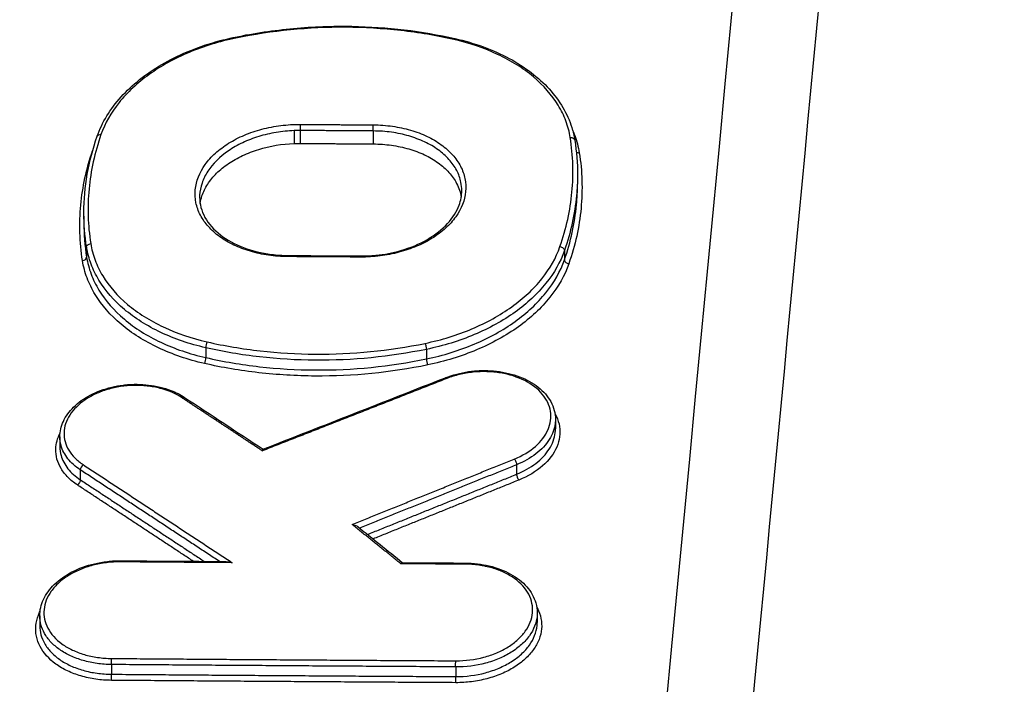
# Model space of a CAD drawing. Units: millimetres. Extents: x -5883 to 5865, y -7514 to 7530.
# Drawn here: x 4019 to 4042, y -5624 to -5609 of the extents above; entities that cross this region are included whole.
import ezdxf

# ---------------------------------------------------------------- set-up
doc = ezdxf.new("R2010")
doc.units = ezdxf.units.MM
doc.layers.add('2d', color=230, linetype='Continuous')

msp = doc.modelspace()

# ---------------------------------------------------------------- linework, layer by layer
at = {"layer": '2d'}
for p, q in [((4025.422, -5611.665), (4025.422, -5611.963)), ((4025.56, -5611.662), (4025.56, -5611.961)), ((4027.246, -5611.673), (4027.246, -5611.972)), ((4031.967, -5612.775), (4031.967, -5612.901)), ((4020.563, -5613.644), (4020.563, -5613.795)), ((4020.626, -5614.357), (4020.626, -5614.587)), ((4031.665, -5614.436), (4031.665, -5614.652)), ((4023.38, -5616.683), (4023.38, -5616.909)), ((4028.476, -5616.719), (4028.476, -5616.94)), ((4031.458, -5618.341), (4031.458, -5618.557)), ((4020.009, -5618.739), (4020.009, -5618.97)), ((4020.48, -5619.504), (4020.48, -5619.732)), ((4030.56, -5619.386), (4030.56, -5619.606)), ((4019.544, -5622.877), (4019.544, -5623.107)), ((4031.036, -5622.812), (4031.036, -5623.028)), ((4021.202, -5624.002), (4021.202, -5624.226)), ((4029.154, -5624.056), (4029.154, -5624.28))]:
    msp.add_line(p, q, dxfattribs=at)
at = {"layer": '2d', "extrusion": (0, 0, -1)}
for centre, major_axis, ratio, start_param, end_param in [((4024.079, -5609.602), (0.0201, -0.098), 0.153549, 3.141593, 3.882066), ((4027.252, -5611.607), (-0.0006, -0.1), 0.079059, 0.84139, 2.409143), ((4020.963, -5611.829), (0.0944, -0.0329), 0.717866, 3.141593, 4.420189), ((4031.805, -5611.899), (-0.0988, -0.0157), 0.744113, 1.637989, 3.141593), ((4020.725, -5614.35), (-0.0988, -0.0156), 0.743833, 0.116798, 1.641946), ((4031.567, -5614.42), (0.0944, -0.0329), 0.717267, 4.416654, 6.035972), ((4025.278, -5614.65), (-0.0007, -0.1), 0.078582, 2.409146, 3.141593), ((4028.451, -5616.654), (0.0202, -0.0979), 0.152508, 3.881847, 5.464688), ((4022.836, -5617.914), (-0.0551, -0.0834), 0.558689, 2.207942, 3.141593), ((4030.512, -5619.327), (0.0375, -0.0927), 0.329903, 3.925557, 5.5202), ((4020.408, -5619.779), (-0.055, -0.0835), 0.557261, 3.813207, 5.351039), ((4021.208, -5623.935), (-0.0008, -0.1), 0.0776, 0.841261, 2.409153), ((4029.16, -5623.989), (-0.0006, -0.1), 0.07952, 0.841431, 2.40914)]:
    msp.add_ellipse(centre, major_axis=major_axis, ratio=ratio, start_param=start_param, end_param=end_param, dxfattribs=at)
at = {"layer": '2d'}
for centre, major_axis, ratio, start_param, end_param in [((4029.114, -5609.634), (-0.0221, -0.0975), 0.303675, 3.141593, 3.916454), ((4025.566, -5611.596), (-0.0007, -0.1), 0.078652, 3.87404, 5.441831), ((4032.004, -5612.101), (-0.0988, -0.0157), 0.744118, 0.7612, 1.503669), ((4020.526, -5614.594), (-0.0988, -0.0156), 0.743827, 1.49957, 3.024796), ((4026.964, -5614.661), (-0.0006, -0.1), 0.078989, 3.141593, 3.874042), ((4031.762, -5614.667), (0.0944, -0.0329), 0.717257, 3.388802, 5.008184), ((4023.416, -5616.621), (-0.0223, -0.0975), 0.302412, 3.916139, 5.469719), ((4023.343, -5616.971), (-0.0223, -0.0975), 0.302392, 0.774541, 2.328133), ((4028.501, -5617.005), (0.0202, -0.0979), 0.152499, 3.960089, 5.542932), ((4028.954, -5617.467), (0.0365, -0.0931), 0.321545, 2.360628, 3.141593), ((4020.552, -5619.458), (-0.055, -0.0835), 0.557287, 4.073763, 5.611555), ((4030.608, -5619.664), (0.0375, -0.0927), 0.329886, 3.904571, 5.499229), ((4021.419, -5621.704), (-0.0008, -0.1), 0.077651, 3.141593, 3.874033), ((4029.371, -5621.757), (-0.0006, -0.1), 0.07957, 3.141593, 3.874046), ((4021.196, -5624.293), (-0.0008, -0.1), 0.077593, 0.73244, 2.300332), ((4029.148, -5624.347), (-0.0006, -0.1), 0.079513, 0.732453, 2.300162)]:
    msp.add_ellipse(centre, major_axis=major_axis, ratio=ratio, start_param=start_param, end_param=end_param, dxfattribs=at)
for points in [[(4006.118, -5920.547), (4016.403, -5811.011), (4027.496, -5693.605), (4039.396, -5568.304)], [(4023.294, -5980.127), (4035.672, -5852.259), (4048.049, -5724.371), (4060.425, -5596.475)], [(4020.563, -5613.557), (4020.563, -5612.969), (4020.667, -5612.374), (4020.869, -5611.796)], [(4020.958, -5611.755), (4020.812, -5612.174), (4020.629, -5613.013), (4020.654, -5613.854), (4020.721, -5614.275)], [(4025.56, -5611.662), (4025.514, -5611.662), (4025.468, -5611.663), (4025.422, -5611.665)], [(4025.422, -5611.963), (4025.468, -5611.961), (4025.514, -5611.961), (4025.56, -5611.961)], [(4031.562, -5614.346), (4031.708, -5613.926), (4031.892, -5613.086), (4031.867, -5612.245), (4031.8, -5611.825)], [(4031.904, -5611.883), (4031.946, -5612.151), (4031.968, -5612.422), (4031.968, -5612.693)], [(4032.009, -5612.176), (4032.077, -5612.604), (4032.102, -5613.46), (4031.916, -5614.315), (4031.767, -5614.742)], [(4031.967, -5612.903), (4031.967, -5612.902), (4031.967, -5612.901), (4031.967, -5612.901)], [(4020.563, -5613.564), (4020.563, -5613.562), (4020.563, -5613.559), (4020.563, -5613.557)], [(4020.626, -5614.357), (4020.584, -5614.092), (4020.563, -5613.828), (4020.563, -5613.564)], [(4020.563, -5613.795), (4020.563, -5614.059), (4020.584, -5614.323), (4020.626, -5614.587)], [(4025.279, -5614.55), (4025.841, -5614.554), (4026.403, -5614.558), (4026.965, -5614.561)], [(4024.7, -5619.027), (4026.106, -5618.477), (4027.512, -5617.926), (4028.917, -5617.374)], [(4022.891, -5617.83), (4023.495, -5618.229), (4024.098, -5618.628), (4024.702, -5619.026)], [(4026.889, -5620.812), (4027.235, -5621.091), (4027.582, -5621.37), (4027.928, -5621.648)], [(4021.42, -5621.604), (4022.221, -5621.61), (4023.022, -5621.616), (4023.823, -5621.621)], [(4027.923, -5621.648), (4028.406, -5621.651), (4028.889, -5621.654), (4029.372, -5621.657)], [(4019.544, -5622.877), (4019.544, -5622.876), (4019.544, -5622.876), (4019.544, -5622.875)], [(4031.036, -5623.029), (4031.036, -5623.029), (4031.036, -5623.028), (4031.036, -5623.028)]]:
    msp.add_open_spline(points, degree=3, dxfattribs=at)
for points, knots in [([(4041.335, -5568.725), (4038.297, -5600.782), (4035.388, -5631.483), (4031.221, -5675.504), (4029.186, -5697.007), (4026.899, -5721.207), (4025.777, -5733.085), (4025.221, -5738.968), (4024.944, -5741.896), (4024.806, -5743.357), (4024.738, -5744.086), (4024.703, -5744.45), (4024.686, -5744.633), (4024.677, -5744.724), (4024.673, -5744.769), (4024.671, -5744.792), (4024.67, -5744.803), (4024.669, -5744.809), (4024.669, -5744.811), (4024.669, -5744.813), (4024.669, -5744.813), (4019.156, -5803.187), (4015.025, -5847.032), (4009.505, -5905.695), (4008.116, -5920.516), (4008.095, -5920.831)], [0, 0, 0, 0, 0.25, 0.25, 0.375, 0.4375, 0.46875, 0.484375, 0.4921875, 0.4960938, 0.4980469, 0.4990234, 0.4995117, 0.4997559, 0.4998779, 0.499939, 0.4999695, 0.4999847, 0.4999924, 0.4999924, 0.5, 0.5, 0.75, 0.75, 0.9999834, 0.9999834, 0.9999834, 0.9999834]), ([(4024.991, -5931.51), (4025.12, -5930.178), (4025.248, -5928.846), (4025.377, -5927.513), (4025.89, -5922.183), (4026.403, -5916.854), (4026.917, -5911.524), (4028.97, -5890.205), (4031.024, -5868.887), (4033.077, -5847.568), (4037.367, -5803.021), (4041.656, -5758.475), (4045.944, -5713.93), (4050.232, -5669.384), (4054.519, -5624.84), (4058.806, -5580.297)], [0, 0, 0, 0, 0.006, 0.006, 0.006, 0.03, 0.03, 0.03, 0.126, 0.126, 0.126, 0.3266017, 0.3266017, 0.3266017, 0.5272033, 0.5272033, 0.5272033, 0.5272033]), ([(4059.367, -5581.511), (4057.133, -5604.546), (4054.9, -5627.581), (4052.666, -5650.616), (4043.555, -5744.561), (4034.444, -5838.506), (4025.334, -5932.452)], [0, 0, 0, 0, 0.1038136, 0.1038136, 0.1038136, 0.5272032, 0.5272032, 0.5272032, 0.5272032]), ([(4060.419, -5596.937), (4058.27, -5619.153), (4056.12, -5641.37), (4047.52, -5730.234), (4041.07, -5796.88), (4030.843, -5902.545), (4027.065, -5941.568), (4023.288, -5980.588)], [0, 0, 0, 0, 10, 10, 40, 40, 57.567523, 57.567523, 57.567523, 57.567523]), ([(4024.059, -5609.504), (4024.5, -5609.413), (4024.951, -5609.346), (4025.853, -5609.263), (4026.307, -5609.247), (4027.568, -5609.269), (4028.378, -5609.365), (4029.136, -5609.537)], [0, 0, 0, 0, 0.1365812, 0.1365812, 0.2720183, 0.2720183, 0.5164367, 0.5164367, 0.5164367, 0.5164367]), ([(4029.109, -5609.56), (4028.708, -5609.469), (4028.3, -5609.4), (4027.467, -5609.306), (4027.041, -5609.281), (4025.755, -5609.273), (4024.909, -5609.356), (4024.074, -5609.528)], [0, 0, 0, 0, 0.001280848, 0.001280848, 0.002561697, 0.002561697, 0.005123393, 0.005123393, 0.005123393, 0.005123393]), ([(4020.869, -5611.796), (4020.98, -5611.478), (4021.17, -5611.166), (4021.675, -5610.607), (4021.997, -5610.351), (4022.731, -5609.922), (4023.155, -5609.744), (4023.751, -5609.573), (4023.904, -5609.536), (4024.059, -5609.504)], [0, 0, 0, 0, 0.1422103, 0.1422103, 0.2836938, 0.2836938, 0.4267098, 0.4267098, 0.4746674, 0.4746674, 0.4746674, 0.4746674]), ([(4024.074, -5609.528), (4023.884, -5609.567), (4023.696, -5609.615), (4023.335, -5609.725), (4023.161, -5609.788), (4022.657, -5610), (4022.343, -5610.173), (4021.936, -5610.464), (4021.81, -5610.567), (4021.577, -5610.784), (4021.47, -5610.898), (4021.188, -5611.25), (4021.049, -5611.496), (4020.958, -5611.755)], [0, 0, 0, 0, 0.000589681, 0.000589681, 0.001179362, 0.001179362, 0.002358723, 0.002358723, 0.002948404, 0.002948404, 0.003538085, 0.003538085, 0.004717446, 0.004717446, 0.004717446, 0.004717446]), ([(4031.8, -5611.825), (4031.78, -5611.695), (4031.746, -5611.566), (4031.652, -5611.317), (4031.593, -5611.196), (4031.378, -5610.843), (4031.183, -5610.619), (4030.83, -5610.323), (4030.703, -5610.23), (4030.427, -5610.057), (4030.278, -5609.976), (4029.812, -5609.757), (4029.475, -5609.643), (4029.109, -5609.56)], [0, 0, 0, 0, 0.000589689, 0.000589689, 0.001179378, 0.001179378, 0.002358756, 0.002358756, 0.002948445, 0.002948445, 0.003538134, 0.003538134, 0.004717512, 0.004717512, 0.004717512, 0.004717512]), ([(4029.136, -5609.537), (4029.588, -5609.639), (4030.017, -5609.796), (4030.751, -5610.192), (4031.068, -5610.433), (4031.557, -5610.972), (4031.737, -5611.276), (4031.866, -5611.688), (4031.888, -5611.785), (4031.904, -5611.883)], [0, 0, 0, 0, 0.1458304, 0.1458304, 0.2890501, 0.2890501, 0.4318362, 0.4318362, 0.4752218, 0.4752218, 0.4752218, 0.4752218]), ([(4025.273, -5614.576), (4025.123, -5614.575), (4024.973, -5614.564), (4024.685, -5614.523), (4024.545, -5614.493), (4024.276, -5614.414), (4024.148, -5614.365), (4023.911, -5614.253), (4023.802, -5614.189), (4023.602, -5614.045), (4023.516, -5613.967), (4023.366, -5613.8), (4023.303, -5613.71), (4023.206, -5613.524), (4023.172, -5613.429), (4023.133, -5613.232), (4023.127, -5613.131), (4023.156, -5612.832), (4023.235, -5612.632), (4023.432, -5612.357), (4023.511, -5612.269), (4023.694, -5612.103), (4023.795, -5612.027), (4024.019, -5611.888), (4024.143, -5611.824), (4024.401, -5611.715), (4024.536, -5611.669), (4024.82, -5611.594), (4024.967, -5611.566), (4025.262, -5611.529), (4025.411, -5611.52), (4025.562, -5611.521)], [0, 0, 0, 0, 0.000452493, 0.000452493, 0.000904986, 0.000904986, 0.00135748, 0.00135748, 0.001809973, 0.001809973, 0.002262466, 0.002262466, 0.002714959, 0.002714959, 0.003167452, 0.003167452, 0.003619945, 0.003619945, 0.004524932, 0.004524932, 0.004977425, 0.004977425, 0.005429918, 0.005429918, 0.005882411, 0.005882411, 0.006334904, 0.006334904, 0.006787398, 0.006787398, 0.007239891, 0.007239891, 0.007239891, 0.007239891]), ([(4027.247, -5611.532), (4027.398, -5611.533), (4027.548, -5611.544), (4027.836, -5611.585), (4027.975, -5611.615), (4028.244, -5611.693), (4028.373, -5611.742), (4028.61, -5611.854), (4028.719, -5611.918), (4028.918, -5612.062), (4029.005, -5612.139), (4029.155, -5612.306), (4029.218, -5612.396), (4029.314, -5612.581), (4029.348, -5612.677), (4029.388, -5612.873), (4029.393, -5612.975), (4029.365, -5613.274), (4029.286, -5613.474), (4029.089, -5613.749), (4029.01, -5613.838), (4028.827, -5614.003), (4028.725, -5614.08), (4028.502, -5614.219), (4028.378, -5614.283), (4028.12, -5614.392), (4027.985, -5614.439), (4027.701, -5614.513), (4027.554, -5614.542), (4027.259, -5614.579), (4027.11, -5614.588), (4026.959, -5614.587)], [0, 0, 0, 0, 0.000452507, 0.000452507, 0.000905014, 0.000905014, 0.001357521, 0.001357521, 0.001810029, 0.001810029, 0.002262536, 0.002262536, 0.002715043, 0.002715043, 0.00316755, 0.00316755, 0.003620057, 0.003620057, 0.004525071, 0.004525071, 0.004977579, 0.004977579, 0.005430086, 0.005430086, 0.005882593, 0.005882593, 0.0063351, 0.0063351, 0.006787607, 0.006787607, 0.007240114, 0.007240114, 0.007240114, 0.007240114]), ([(4025.422, -5611.665), (4025.282, -5611.67), (4025.143, -5611.684), (4024.869, -5611.73), (4024.732, -5611.762), (4024.473, -5611.841), (4024.349, -5611.889), (4024.114, -5612), (4024.003, -5612.063), (4023.702, -5612.268), (4023.538, -5612.431), (4023.368, -5612.693), (4023.323, -5612.784), (4023.261, -5612.969), (4023.243, -5613.062), (4023.237, -5613.172), (4023.237, -5613.187), (4023.237, -5613.203)], [0.000136774, 0.000136774, 0.000136774, 0.000136774, 0.0005554, 0.0005554, 0.000974026, 0.000974026, 0.001392653, 0.001392653, 0.001811279, 0.001811279, 0.002648532, 0.002648532, 0.003067158, 0.003067158, 0.003485785, 0.003485785, 0.003555749, 0.003555749, 0.003555749, 0.003555749]), ([(4029.293, -5613.052), (4029.293, -5612.987), (4029.287, -5612.922), (4029.255, -5612.765), (4029.223, -5612.673), (4029.13, -5612.496), (4029.07, -5612.41), (4028.927, -5612.251), (4028.844, -5612.177), (4028.653, -5612.04), (4028.548, -5611.979), (4028.322, -5611.872), (4028.199, -5611.826), (4027.942, -5611.751), (4027.809, -5611.723), (4027.533, -5611.684), (4027.39, -5611.674), (4027.246, -5611.673)], [0.003555668, 0.003555668, 0.003555668, 0.003555668, 0.003844702, 0.003844702, 0.004271892, 0.004271892, 0.004699081, 0.004699081, 0.00512627, 0.00512627, 0.005553459, 0.005553459, 0.005980648, 0.005980648, 0.006407837, 0.006407837, 0.006835027, 0.006835027, 0.006835027, 0.006835027]), ([(4031.855, -5611.658), (4031.872, -5611.696), (4031.888, -5611.736), (4031.952, -5611.905), (4031.988, -5612.04), (4032.009, -5612.176)], [0.0040780829, 0.0040780829, 0.0040780829, 0.0040780829, 0.0042621409, 0.0042621409, 0.0048710182, 0.0048710182, 0.0048710182, 0.0048710182]), ([(4023.249, -5613.348), (4023.258, -5613.289), (4023.272, -5613.23), (4023.323, -5613.079), (4023.367, -5612.99), (4023.48, -5612.815), (4023.55, -5612.729), (4023.71, -5612.571), (4023.8, -5612.497), (4024.002, -5612.359), (4024.113, -5612.296), (4024.347, -5612.186), (4024.471, -5612.139), (4024.863, -5612.019), (4025.14, -5611.973), (4025.422, -5611.963)], [0.003504487, 0.003504487, 0.003504487, 0.003504487, 0.00376773, 0.00376773, 0.004186366, 0.004186366, 0.004605003, 0.004605003, 0.00502364, 0.00502364, 0.005442276, 0.005442276, 0.005860913, 0.005860913, 0.006698186, 0.006698186, 0.006698186, 0.006698186]), ([(4027.246, -5611.972), (4027.39, -5611.973), (4027.531, -5611.983), (4027.806, -5612.022), (4027.942, -5612.051), (4028.199, -5612.125), (4028.32, -5612.171), (4028.547, -5612.278), (4028.653, -5612.341), (4028.842, -5612.476), (4028.925, -5612.55), (4029.07, -5612.711), (4029.129, -5612.796), (4029.228, -5612.986), (4029.264, -5613.093), (4029.281, -5613.201)], [0, 0, 0, 0, 0.000427165, 0.000427165, 0.000854331, 0.000854331, 0.001281496, 0.001281496, 0.001708662, 0.001708662, 0.002135827, 0.002135827, 0.002562993, 0.002562993, 0.003053435, 0.003053435, 0.003053435, 0.003053435]), ([(4020.531, -5614.669), (4020.463, -5614.24), (4020.438, -5613.394), (4020.62, -5612.55), (4020.762, -5612.134)], [0, 0, 0, 0, 0.001919431, 0.003793113, 0.003793113, 0.003793113, 0.003793113]), ([(4031.967, -5612.693), (4031.967, -5612.85), (4031.939, -5613.431), (4031.812, -5614.012), (4031.665, -5614.436)], [0.001196553, 0.001196553, 0.001196553, 0.001196553, 0.001902722, 0.003805444, 0.003805444, 0.003805444, 0.003805444]), ([(4031.665, -5614.652), (4031.812, -5614.229), (4031.939, -5613.646), (4031.967, -5613.062), (4031.967, -5612.903)], [0, 0, 0, 0, 0.001902722, 0.002618023, 0.002618023, 0.002618023, 0.002618023]), ([(4026.965, -5614.561), (4026.993, -5614.561), (4027.022, -5614.561), (4027.072, -5614.56), (4027.094, -5614.56), (4027.18, -5614.556), (4027.245, -5614.552), (4027.505, -5614.526), (4027.699, -5614.49), (4028.105, -5614.373), (4028.316, -5614.285), (4028.681, -5614.073), (4028.84, -5613.948), (4029.087, -5613.68), (4029.178, -5613.534), (4029.273, -5613.276), (4029.293, -5613.163), (4029.293, -5613.052)], [0, 0, 0, 0, 0.0086423, 0.0086423, 0.0151234, 0.0151234, 0.0345832, 0.0345832, 0.0934182, 0.0934182, 0.1649781, 0.1649781, 0.2358178, 0.2358178, 0.3063674, 0.3063674, 0.3594459, 0.3594459, 0.3594459, 0.3594459]), ([(4023.237, -5613.203), (4023.237, -5613.362), (4023.279, -5613.521), (4023.442, -5613.816), (4023.564, -5613.956), (4023.868, -5614.191), (4024.05, -5614.291), (4024.449, -5614.443), (4024.671, -5614.497), (4025.024, -5614.541), (4025.151, -5614.549), (4025.279, -5614.55)], [0, 0, 0, 0, 0.0757724, 0.0757724, 0.1505171, 0.1505171, 0.2221097, 0.2221097, 0.2927566, 0.2927566, 0.331146, 0.331146, 0.331146, 0.331146]), ([(4020.721, -5614.275), (4020.741, -5614.405), (4020.775, -5614.534), (4020.869, -5614.783), (4020.928, -5614.905), (4021.143, -5615.258), (4021.338, -5615.483), (4021.69, -5615.78), (4021.818, -5615.873), (4022.094, -5616.047), (4022.243, -5616.128), (4022.709, -5616.348), (4023.046, -5616.463), (4023.412, -5616.547)], [0, 0, 0, 0, 0.000589654, 0.000589654, 0.001179307, 0.001179307, 0.002358615, 0.002358615, 0.002948269, 0.002948269, 0.003537922, 0.003537922, 0.00471723, 0.00471723, 0.00471723, 0.00471723]), ([(4023.38, -5616.683), (4023.006, -5616.597), (4022.66, -5616.479), (4022.183, -5616.254), (4022.031, -5616.171), (4021.749, -5615.992), (4021.618, -5615.897), (4021.258, -5615.593), (4021.058, -5615.363), (4020.838, -5615.001), (4020.777, -5614.877), (4020.682, -5614.621), (4020.647, -5614.49), (4020.626, -5614.357)], [0, 0, 0, 0, 0.001190533, 0.001190533, 0.0017858, 0.0017858, 0.002381067, 0.002381067, 0.0035716, 0.0035716, 0.004166867, 0.004166867, 0.004762134, 0.004762134, 0.004762134, 0.004762134]), ([(4028.447, -5616.58), (4028.637, -5616.54), (4028.824, -5616.492), (4029.185, -5616.381), (4029.359, -5616.317), (4029.863, -5616.105), (4030.178, -5615.931), (4030.585, -5615.639), (4030.711, -5615.536), (4030.944, -5615.319), (4031.051, -5615.204), (4031.333, -5614.852), (4031.472, -5614.605), (4031.562, -5614.346)], [0, 0, 0, 0, 0.000589715, 0.000589715, 0.001179429, 0.001179429, 0.002358858, 0.002358858, 0.002948573, 0.002948573, 0.003538287, 0.003538287, 0.004717716, 0.004717716, 0.004717716, 0.004717716]), ([(4031.665, -5614.436), (4031.573, -5614.7), (4031.43, -5614.953), (4031.141, -5615.313), (4031.032, -5615.431), (4030.794, -5615.653), (4030.665, -5615.758), (4030.248, -5616.057), (4029.926, -5616.234), (4029.41, -5616.451), (4029.232, -5616.516), (4028.863, -5616.629), (4028.671, -5616.678), (4028.476, -5616.719)], [0, 0, 0, 0, 0.001190706, 0.001190706, 0.001786059, 0.001786059, 0.002381412, 0.002381412, 0.003572118, 0.003572118, 0.004167471, 0.004167471, 0.004762824, 0.004762824, 0.004762824, 0.004762824]), ([(4023.348, -5617.046), (4022.965, -5616.958), (4022.612, -5616.838), (4022.124, -5616.608), (4021.968, -5616.523), (4021.679, -5616.34), (4021.546, -5616.243), (4021.177, -5615.932), (4020.973, -5615.697), (4020.748, -5615.327), (4020.686, -5615.2), (4020.588, -5614.939), (4020.552, -5614.805), (4020.531, -5614.669)], [0, 0, 0, 0, 0.001217684, 0.001217684, 0.001826527, 0.001826527, 0.002435369, 0.002435369, 0.003653053, 0.003653053, 0.004261895, 0.004261895, 0.004870738, 0.004870738, 0.004870738, 0.004870738]), ([(4020.626, -5614.587), (4020.647, -5614.72), (4020.682, -5614.852), (4020.777, -5615.107), (4020.838, -5615.231), (4021.058, -5615.593), (4021.258, -5615.822), (4021.618, -5616.126), (4021.749, -5616.221), (4022.031, -5616.399), (4022.183, -5616.482), (4022.66, -5616.706), (4023.006, -5616.824), (4023.38, -5616.909)], [0, 0, 0, 0, 0.000603415, 0.000603415, 0.001206829, 0.001206829, 0.002413658, 0.002413658, 0.003017073, 0.003017073, 0.003620488, 0.003620488, 0.004827317, 0.004827317, 0.004827317, 0.004827317]), ([(4028.476, -5616.94), (4028.671, -5616.9), (4028.863, -5616.851), (4029.232, -5616.736), (4029.41, -5616.671), (4029.926, -5616.454), (4030.248, -5616.276), (4030.664, -5615.976), (4030.794, -5615.871), (4031.032, -5615.648), (4031.141, -5615.531), (4031.43, -5615.17), (4031.573, -5614.917), (4031.665, -5614.652)], [0, 0, 0, 0, 0.000603484, 0.000603484, 0.001206968, 0.001206968, 0.002413936, 0.002413936, 0.00301742, 0.00301742, 0.003620904, 0.003620904, 0.004827872, 0.004827872, 0.004827872, 0.004827872]), ([(4031.767, -5614.742), (4031.673, -5615.013), (4031.527, -5615.271), (4031.231, -5615.64), (4031.119, -5615.76), (4030.876, -5615.987), (4030.744, -5616.095), (4030.318, -5616.401), (4029.989, -5616.583), (4029.461, -5616.805), (4029.279, -5616.871), (4028.901, -5616.988), (4028.705, -5617.038), (4028.506, -5617.08)], [0, 0, 0, 0, 0.001217875, 0.001217875, 0.001826813, 0.001826813, 0.002435751, 0.002435751, 0.003653626, 0.003653626, 0.004262564, 0.004262564, 0.004871502, 0.004871502, 0.004871502, 0.004871502]), ([(4023.412, -5616.547), (4023.813, -5616.638), (4024.221, -5616.707), (4025.054, -5616.802), (4025.48, -5616.827), (4026.766, -5616.835), (4027.612, -5616.752), (4028.447, -5616.58)], [0, 0, 0, 0, 0.001280832, 0.001280832, 0.002561665, 0.002561665, 0.00512333, 0.00512333, 0.00512333, 0.00512333]), ([(4028.476, -5616.719), (4027.631, -5616.893), (4026.775, -5616.977), (4025.474, -5616.968), (4025.042, -5616.942), (4024.199, -5616.846), (4023.785, -5616.776), (4023.38, -5616.683)], [0, 0, 0, 0, 0.00258291, 0.00258291, 0.003874365, 0.003874365, 0.00516582, 0.00516582, 0.00516582, 0.00516582]), ([(4023.38, -5616.909), (4023.785, -5617.002), (4024.199, -5617.072), (4025.042, -5617.167), (4025.474, -5617.193), (4026.775, -5617.2), (4027.631, -5617.116), (4028.476, -5616.94)], [0, 0, 0, 0, 0.001296549, 0.001296549, 0.002593099, 0.002593099, 0.005186198, 0.005186198, 0.005186198, 0.005186198]), ([(4028.506, -5617.08), (4027.65, -5617.256), (4026.784, -5617.342), (4025.467, -5617.333), (4025.03, -5617.307), (4024.177, -5617.21), (4023.758, -5617.14), (4023.348, -5617.046)], [0, 0, 0, 0, 0.002614225, 0.002614225, 0.003921338, 0.003921338, 0.00522845, 0.00522845, 0.00522845, 0.00522845]), ([(4028.917, -5617.374), (4029.083, -5617.309), (4029.265, -5617.261), (4029.496, -5617.228), (4029.542, -5617.222), (4029.624, -5617.215), (4029.659, -5617.213), (4029.7, -5617.211), (4029.707, -5617.211), (4029.723, -5617.21), (4029.733, -5617.21), (4029.773, -5617.209), (4029.802, -5617.208), (4029.92, -5617.209), (4030.009, -5617.215), (4030.283, -5617.246), (4030.466, -5617.29), (4030.792, -5617.414), (4030.939, -5617.497), (4031.182, -5617.69), (4031.281, -5617.804), (4031.42, -5618.055), (4031.458, -5618.199), (4031.458, -5618.341)], [0, 0, 0, 0, 0.0561044, 0.0561044, 0.0701421, 0.0701421, 0.0806668, 0.0806668, 0.0826393, 0.0826393, 0.0855982, 0.0855982, 0.0944772, 0.0944772, 0.1211815, 0.1211815, 0.1788176, 0.1788176, 0.2356589, 0.2356589, 0.2923122, 0.2923122, 0.3520554, 0.3520554, 0.3520554, 0.3520554]), ([(4030.507, -5619.253), (4030.695, -5619.177), (4030.86, -5619.078), (4031.127, -5618.846), (4031.227, -5618.714), (4031.317, -5618.505), (4031.337, -5618.435), (4031.356, -5618.293), (4031.355, -5618.221), (4031.332, -5618.08), (4031.311, -5618.011), (4031.247, -5617.878), (4031.205, -5617.813), (4031.053, -5617.632), (4030.913, -5617.525), (4030.584, -5617.359), (4030.392, -5617.298), (4030.087, -5617.248), (4029.98, -5617.238), (4029.769, -5617.232), (4029.663, -5617.236), (4029.451, -5617.258), (4029.345, -5617.276), (4029.142, -5617.325), (4029.044, -5617.355), (4028.949, -5617.392)], [0, 0, 0, 0, 0.000644801, 0.000644801, 0.001289602, 0.001289602, 0.001612002, 0.001612002, 0.001934403, 0.001934403, 0.002256803, 0.002256803, 0.002579204, 0.002579204, 0.003224005, 0.003224005, 0.003868806, 0.003868806, 0.004191206, 0.004191206, 0.004513607, 0.004513607, 0.004836007, 0.004836007, 0.005158408, 0.005158408, 0.005158408, 0.005158408]), ([(4020.009, -5618.739), (4020.009, -5618.619), (4020.037, -5618.497), (4020.142, -5618.265), (4020.224, -5618.152), (4020.432, -5617.947), (4020.563, -5617.853), (4020.859, -5617.698), (4021.029, -5617.635), (4021.292, -5617.572), (4021.381, -5617.556), (4021.516, -5617.539), (4021.562, -5617.535), (4021.625, -5617.531), (4021.643, -5617.53), (4021.666, -5617.529), (4021.673, -5617.529), (4021.689, -5617.528), (4021.698, -5617.528), (4021.737, -5617.527), (4021.766, -5617.526), (4021.883, -5617.527), (4021.97, -5617.533), (4022.236, -5617.564), (4022.413, -5617.606), (4022.687, -5617.712), (4022.795, -5617.767), (4022.891, -5617.83)], [0, 0, 0, 0, 0.0502463, 0.0502463, 0.102306, 0.102306, 0.1563008, 0.1563008, 0.2115097, 0.2115097, 0.2387534, 0.2387534, 0.252551, 0.252551, 0.2577215, 0.2577215, 0.2596603, 0.2596603, 0.2625685, 0.2625685, 0.2712956, 0.2712956, 0.2975447, 0.2975447, 0.3532709, 0.3532709, 0.393887, 0.393887, 0.393887, 0.393887]), ([(4022.831, -5617.839), (4022.686, -5617.743), (4022.514, -5617.669), (4022.228, -5617.596), (4022.128, -5617.578), (4021.927, -5617.555), (4021.824, -5617.55), (4021.615, -5617.555), (4021.512, -5617.564), (4021.309, -5617.595), (4021.207, -5617.618), (4021.014, -5617.675), (4020.922, -5617.709), (4020.748, -5617.79), (4020.665, -5617.836), (4020.441, -5617.987), (4020.32, -5618.108), (4020.154, -5618.366), (4020.108, -5618.506), (4020.102, -5618.713), (4020.111, -5618.783), (4020.147, -5618.918), (4020.175, -5618.984), (4020.251, -5619.11), (4020.299, -5619.171), (4020.411, -5619.283), (4020.475, -5619.335), (4020.547, -5619.383)], [0, 0, 0, 0, 0.000627644, 0.000627644, 0.000941467, 0.000941467, 0.001255289, 0.001255289, 0.001569111, 0.001569111, 0.001882933, 0.001882933, 0.002196755, 0.002196755, 0.002510578, 0.002510578, 0.003138222, 0.003138222, 0.003765867, 0.003765867, 0.004079689, 0.004079689, 0.004393511, 0.004393511, 0.004707333, 0.004707333, 0.005021155, 0.005021155, 0.005021155, 0.005021155]), ([(4031.458, -5618.341), (4031.458, -5618.371), (4031.456, -5618.401), (4031.438, -5618.558), (4031.391, -5618.685), (4031.24, -5618.923), (4031.135, -5619.036), (4030.879, -5619.233), (4030.728, -5619.318), (4030.56, -5619.386)], [0.003559459, 0.003559459, 0.003559459, 0.003559459, 0.00369366, 0.00369366, 0.004263006, 0.004263006, 0.004832351, 0.004832351, 0.005401696, 0.005401696, 0.005401696, 0.005401696]), ([(4031.447, -5618.207), (4031.459, -5618.228), (4031.47, -5618.249), (4031.515, -5618.345), (4031.54, -5618.422), (4031.565, -5618.58), (4031.566, -5618.661), (4031.545, -5618.82), (4031.523, -5618.899), (4031.421, -5619.134), (4031.31, -5619.282), (4031.009, -5619.543), (4030.824, -5619.653), (4030.613, -5619.739)], [0.003112279, 0.003112279, 0.003112279, 0.003112279, 0.003213937, 0.003213937, 0.003571041, 0.003571041, 0.003928145, 0.003928145, 0.004285249, 0.004285249, 0.004999457, 0.004999457, 0.005713665, 0.005713665, 0.005713665, 0.005713665]), ([(4030.56, -5619.606), (4030.728, -5619.537), (4030.879, -5619.452), (4031.135, -5619.254), (4031.24, -5619.141), (4031.391, -5618.902), (4031.438, -5618.774), (4031.456, -5618.617), (4031.458, -5618.587), (4031.458, -5618.557)], [0, 0, 0, 0, 0.00057701, 0.00057701, 0.00115402, 0.00115402, 0.001731031, 0.001731031, 0.001867148, 0.001867148, 0.001867148, 0.001867148]), ([(4020.413, -5619.853), (4020.331, -5619.799), (4020.259, -5619.741), (4020.133, -5619.614), (4020.079, -5619.546), (4019.994, -5619.403), (4019.962, -5619.329), (4019.921, -5619.178), (4019.911, -5619.099), (4019.917, -5618.895), (4019.952, -5618.767), (4020.014, -5618.646)], [0, 0, 0, 0, 0.000348955, 0.000348955, 0.00069791, 0.00069791, 0.001046865, 0.001046865, 0.00139582, 0.00139582, 0.001960932, 0.001960932, 0.001960932, 0.001960932]), ([(4020.48, -5619.504), (4020.365, -5619.428), (4020.27, -5619.342), (4020.12, -5619.152), (4020.066, -5619.049), (4020.018, -5618.876), (4020.009, -5618.807), (4020.009, -5618.739)], [0, 0, 0, 0, 0.000489943, 0.000489943, 0.000979885, 0.000979885, 0.001285939, 0.001285939, 0.001285939, 0.001285939]), ([(4020.009, -5618.97), (4020.009, -5619.038), (4020.018, -5619.106), (4020.066, -5619.279), (4020.12, -5619.382), (4020.27, -5619.572), (4020.365, -5619.657), (4020.48, -5619.732)], [0.00403654, 0.00403654, 0.00403654, 0.00403654, 0.004345958, 0.004345958, 0.004842272, 0.004842272, 0.005338585, 0.005338585, 0.005338585, 0.005338585]), ([(4024.685, -5619.064), (4024.685, -5619.064), (4024.685, -5619.063), (4024.686, -5619.063), (4024.688, -5619.053), (4024.691, -5619.044), (4024.693, -5619.038), (4024.695, -5619.033), (4024.697, -5619.029), (4024.699, -5619.028), (4024.7, -5619.027), (4024.7, -5619.027), (4024.7, -5619.027)], [-0.00000203882, -0.00000203882, -0.00000203882, -0.00000203882, 0, 0, 0, 0.00004651858, 0.00004651858, 0.00004651858, 0.00008369197, 0.00008369197, 0.00008369197, 0.00009217152, 0.00009217152, 0.00009217152, 0.00009217152]), ([(4026.759, -5620.766), (4026.76, -5620.766), (4026.761, -5620.766), (4026.761, -5620.766), (4026.782, -5620.768), (4026.802, -5620.772), (4026.822, -5620.779), (4026.839, -5620.784), (4026.856, -5620.791), (4026.872, -5620.8), (4026.878, -5620.804), (4026.883, -5620.808), (4026.889, -5620.812)], [-0.0000020144, -0.0000020144, -0.0000020144, -0.0000020144, 0, 0, 0, 0.0000621903, 0.0000621903, 0.0000621903, 0.0001165421, 0.0001165421, 0.0001165421, 0.000137907, 0.000137907, 0.000137907, 0.000137907]), ([(4019.544, -5622.875), (4019.544, -5622.748), (4019.574, -5622.62), (4019.686, -5622.375), (4019.772, -5622.257), (4019.992, -5622.042), (4020.131, -5621.943), (4020.443, -5621.781), (4020.621, -5621.716), (4020.904, -5621.649), (4021.004, -5621.632), (4021.157, -5621.614), (4021.209, -5621.61), (4021.275, -5621.606), (4021.288, -5621.606), (4021.311, -5621.605), (4021.321, -5621.605), (4021.361, -5621.604), (4021.39, -5621.603), (4021.42, -5621.604)], [0, 0, 0, 0, 0.0533739, 0.0533739, 0.1079355, 0.1079355, 0.1649505, 0.1649505, 0.2228729, 0.2228729, 0.2534344, 0.2534344, 0.269153, 0.269153, 0.2731106, 0.2731106, 0.2760817, 0.2760817, 0.2850022, 0.2850022, 0.2850022, 0.2850022]), ([(4021.415, -5621.629), (4021.194, -5621.627), (4020.975, -5621.655), (4020.665, -5621.736), (4020.564, -5621.771), (4020.376, -5621.85), (4020.287, -5621.896), (4020.122, -5621.998), (4020.048, -5622.054), (4019.916, -5622.174), (4019.857, -5622.239), (4019.761, -5622.374), (4019.723, -5622.443), (4019.667, -5622.586), (4019.649, -5622.66), (4019.629, -5622.878), (4019.659, -5623.025), (4019.8, -5623.295), (4019.912, -5623.421), (4020.128, -5623.577), (4020.21, -5623.625), (4020.383, -5623.707), (4020.476, -5623.742), (4020.672, -5623.8), (4020.776, -5623.822), (4020.986, -5623.852), (4021.094, -5623.86), (4021.204, -5623.861)], [0, 0, 0, 0, 0.000661335, 0.000661335, 0.000992002, 0.000992002, 0.00132267, 0.00132267, 0.001653337, 0.001653337, 0.001984005, 0.001984005, 0.002314672, 0.002314672, 0.00264534, 0.00264534, 0.003306674, 0.003306674, 0.003968009, 0.003968009, 0.004298677, 0.004298677, 0.004629344, 0.004629344, 0.004960012, 0.004960012, 0.005290679, 0.005290679, 0.005290679, 0.005290679]), ([(4023.823, -5621.621), (4023.832, -5621.621), (4023.842, -5621.622), (4023.896, -5621.626), (4023.942, -5621.635), (4023.989, -5621.648)], [0.0001215048, 0.0001215048, 0.0001215048, 0.0001215048, 0.0001551765, 0.0001551765, 0.0003103529, 0.0003103529, 0.0003103529, 0.0003103529]), ([(4027.923, -5621.648), (4027.922, -5621.648), (4027.921, -5621.649), (4027.919, -5621.649), (4027.914, -5621.65), (4027.909, -5621.653), (4027.904, -5621.657), (4027.899, -5621.661), (4027.894, -5621.666), (4027.889, -5621.672), (4027.889, -5621.673), (4027.888, -5621.673), (4027.888, -5621.674)], [0.00008533589, 0.00008533589, 0.00008533589, 0.00008533589, 0.00009526565, 0.00009526565, 0.00009526565, 0.00013040483, 0.00013040483, 0.00013040483, 0.00016165467, 0.00016165467, 0.00016165467, 0.00016397662, 0.00016397662, 0.00016397662, 0.00016397662]), ([(4029.156, -5623.915), (4029.376, -5623.916), (4029.595, -5623.888), (4029.905, -5623.806), (4030.006, -5623.771), (4030.194, -5623.692), (4030.283, -5623.646), (4030.448, -5623.542), (4030.522, -5623.486), (4030.654, -5623.366), (4030.713, -5623.301), (4030.809, -5623.166), (4030.847, -5623.097), (4030.903, -5622.954), (4030.921, -5622.88), (4030.941, -5622.661), (4030.911, -5622.514), (4030.77, -5622.245), (4030.658, -5622.119), (4030.442, -5621.964), (4030.36, -5621.916), (4030.187, -5621.834), (4030.094, -5621.799), (4029.898, -5621.742), (4029.794, -5621.72), (4029.584, -5621.691), (4029.476, -5621.683), (4029.366, -5621.682)], [0, 0, 0, 0, 0.000661387, 0.000661387, 0.000992081, 0.000992081, 0.001322774, 0.001322774, 0.001653468, 0.001653468, 0.001984161, 0.001984161, 0.002314855, 0.002314855, 0.002645548, 0.002645548, 0.003306935, 0.003306935, 0.003968322, 0.003968322, 0.004299016, 0.004299016, 0.004629709, 0.004629709, 0.004960403, 0.004960403, 0.005291096, 0.005291096, 0.005291096, 0.005291096]), ([(4029.372, -5621.657), (4029.561, -5621.658), (4029.751, -5621.68), (4030.106, -5621.765), (4030.276, -5621.83), (4030.569, -5621.993), (4030.697, -5622.093), (4030.893, -5622.318), (4030.965, -5622.446), (4031.025, -5622.655), (4031.036, -5622.734), (4031.036, -5622.813)], [0, 0, 0, 0, 0.0569581, 0.0569581, 0.1149605, 0.1149605, 0.1728281, 0.1728281, 0.2304935, 0.2304935, 0.2636175, 0.2636175, 0.2636175, 0.2636175]), ([(4031.024, -5622.673), (4031.029, -5622.682), (4031.035, -5622.692), (4031.119, -5622.852), (4031.152, -5623.017), (4031.13, -5623.262), (4031.11, -5623.345), (4031.047, -5623.505), (4031.004, -5623.583), (4030.896, -5623.733), (4030.831, -5623.806), (4030.683, -5623.941), (4030.6, -5624.004), (4030.415, -5624.12), (4030.316, -5624.171), (4030.105, -5624.26), (4029.992, -5624.299), (4029.76, -5624.36), (4029.642, -5624.383), (4029.4, -5624.414), (4029.276, -5624.422), (4029.153, -5624.421)], [0.002146407, 0.002146407, 0.002146407, 0.002146407, 0.002193388, 0.002193388, 0.002924518, 0.002924518, 0.003290083, 0.003290083, 0.003655647, 0.003655647, 0.004021212, 0.004021212, 0.004386777, 0.004386777, 0.004752341, 0.004752341, 0.005117906, 0.005117906, 0.005483471, 0.005483471, 0.005849036, 0.005849036, 0.005849036, 0.005849036]), ([(4021.2, -5624.367), (4021.077, -5624.366), (4020.957, -5624.357), (4020.721, -5624.324), (4020.605, -5624.299), (4020.385, -5624.234), (4020.282, -5624.195), (4020.087, -5624.103), (4019.996, -5624.049), (4019.754, -5623.874), (4019.628, -5623.734), (4019.47, -5623.431), (4019.437, -5623.266), (4019.46, -5623.022), (4019.479, -5622.939), (4019.522, -5622.829), (4019.536, -5622.8), (4019.55, -5622.771)], [0, 0, 0, 0, 0.000365535, 0.000365535, 0.00073107, 0.00073107, 0.001096605, 0.001096605, 0.00146214, 0.00146214, 0.002193211, 0.002193211, 0.002924281, 0.002924281, 0.003289816, 0.003289816, 0.003425075, 0.003425075, 0.003425075, 0.003425075]), ([(4021.202, -5624.002), (4021.088, -5624.001), (4020.976, -5623.992), (4020.758, -5623.961), (4020.65, -5623.939), (4020.445, -5623.879), (4020.348, -5623.843), (4020.166, -5623.759), (4020.081, -5623.71), (4019.928, -5623.603), (4019.86, -5623.545), (4019.742, -5623.419), (4019.692, -5623.351), (4019.581, -5623.154), (4019.544, -5623.015), (4019.544, -5622.877)], [0, 0, 0, 0, 0.000339065, 0.000339065, 0.00067813, 0.00067813, 0.001017195, 0.001017195, 0.00135626, 0.00135626, 0.001695325, 0.001695325, 0.00203439, 0.00203439, 0.002657192, 0.002657192, 0.002657192, 0.002657192]), ([(4031.036, -5622.813), (4031.036, -5622.837), (4031.035, -5622.861), (4031.025, -5622.963), (4031.006, -5623.041), (4030.947, -5623.192), (4030.907, -5623.266), (4030.805, -5623.409), (4030.743, -5623.477), (4030.603, -5623.605), (4030.524, -5623.664), (4030.349, -5623.773), (4030.255, -5623.821), (4030.056, -5623.906), (4029.949, -5623.942), (4029.62, -5624.029), (4029.387, -5624.058), (4029.154, -5624.056)], [0.002659304, 0.002659304, 0.002659304, 0.002659304, 0.002767888, 0.002767888, 0.003113874, 0.003113874, 0.00345986, 0.00345986, 0.003805846, 0.003805846, 0.004151832, 0.004151832, 0.004497818, 0.004497818, 0.004843804, 0.004843804, 0.005535776, 0.005535776, 0.005535776, 0.005535776]), ([(4019.544, -5623.107), (4019.544, -5623.246), (4019.581, -5623.384), (4019.692, -5623.581), (4019.742, -5623.649), (4019.861, -5623.774), (4019.928, -5623.832), (4020.081, -5623.939), (4020.166, -5623.987), (4020.348, -5624.071), (4020.445, -5624.106), (4020.65, -5624.165), (4020.758, -5624.187), (4020.976, -5624.217), (4021.088, -5624.225), (4021.202, -5624.226)], [0.002915915, 0.002915915, 0.002915915, 0.002915915, 0.003546868, 0.003546868, 0.003890375, 0.003890375, 0.004233881, 0.004233881, 0.004577387, 0.004577387, 0.004920893, 0.004920893, 0.0052644, 0.0052644, 0.005607906, 0.005607906, 0.005607906, 0.005607906]), ([(4029.154, -5624.28), (4029.387, -5624.281), (4029.62, -5624.251), (4029.949, -5624.163), (4030.055, -5624.126), (4030.255, -5624.041), (4030.349, -5623.992), (4030.524, -5623.882), (4030.603, -5623.823), (4030.743, -5623.695), (4030.805, -5623.626), (4030.907, -5623.483), (4030.947, -5623.409), (4031.006, -5623.257), (4031.025, -5623.179), (4031.035, -5623.078), (4031.036, -5623.053), (4031.036, -5623.029)], [0, 0, 0, 0, 0.000701051, 0.000701051, 0.001051577, 0.001051577, 0.001402102, 0.001402102, 0.001752628, 0.001752628, 0.002103153, 0.002103153, 0.002453679, 0.002453679, 0.002804205, 0.002804205, 0.002914368, 0.002914368, 0.002914368, 0.002914368])]:
    msp.add_open_spline(points, degree=3, knots=knots, dxfattribs=at)
for points, weights in [([(4025.562, -5611.521), (4026.124, -5611.525), (4026.686, -5611.529), (4027.247, -5611.532)], [1, 0.999999968597, 0.999999968597, 1]), ([(4027.246, -5611.673), (4026.684, -5611.67), (4026.122, -5611.666), (4025.56, -5611.662)], [1, 0.999999968597, 0.999999968597, 1]), ([(4025.56, -5611.961), (4026.122, -5611.965), (4026.684, -5611.968), (4027.246, -5611.972)], [1, 0.999999968606, 0.999999968606, 1]), ([(4026.959, -5614.587), (4026.397, -5614.583), (4025.835, -5614.58), (4025.273, -5614.576)], [1, 0.999999968597, 0.999999968597, 1]), ([(4028.949, -5617.392), (4027.528, -5617.95), (4026.107, -5618.508), (4024.685, -5619.064)], [1, 0.999999799127, 0.999999799127, 1]), ([(4024.685, -5619.064), (4024.067, -5618.656), (4023.449, -5618.248), (4022.831, -5617.839)], [1, 0.999999962022, 0.999999962022, 1]), ([(4026.759, -5620.766), (4028.009, -5620.262), (4029.258, -5619.758), (4030.507, -5619.253)], [1, 0.999999844844, 0.999999844844, 1]), ([(4023.696, -5621.621), (4022.624, -5620.915), (4021.552, -5620.21), (4020.48, -5619.504)], [0.999999994978, 0.999999882404, 0.999999884078, 1]), ([(4020.547, -5619.383), (4021.695, -5620.139), (4022.842, -5620.894), (4023.989, -5621.648)], [1, 0.999999869155, 0.999999869155, 1]), ([(4030.56, -5619.386), (4029.352, -5619.874), (4028.143, -5620.362), (4026.935, -5620.849)], [1, 0.999999854071, 0.999999853316, 0.999999997735]), ([(4020.48, -5619.732), (4021.435, -5620.361), (4022.39, -5620.99), (4023.344, -5621.618)], [1, 0.999999896777, 0.99999988417, 0.999999962179]), ([(4027.117, -5620.996), (4028.265, -5620.533), (4029.412, -5620.07), (4030.56, -5619.606)], [0.999999977052, 0.999999853792, 0.999999861441, 1]), ([(4030.613, -5619.739), (4029.49, -5620.193), (4028.368, -5620.646), (4027.245, -5621.099)], [1, 0.999999868304, 0.9999998619, 0.99999998079]), ([(4023.091, -5621.616), (4022.198, -5621.029), (4021.305, -5620.441), (4020.413, -5619.853)], [0.999999963955, 0.999999896755, 0.99999990877, 1]), ([(4027.888, -5621.674), (4027.512, -5621.371), (4027.136, -5621.069), (4026.759, -5620.766)], [1, 0.999999985926, 0.999999985926, 1]), ([(4023.989, -5621.648), (4023.131, -5621.642), (4022.273, -5621.636), (4021.415, -5621.629)], [1, 0.999999926783, 0.999999926783, 1]), ([(4029.366, -5621.682), (4028.873, -5621.68), (4028.381, -5621.677), (4027.888, -5621.674)], [1, 0.999999975859, 0.999999975859, 1]), ([(4029.154, -5624.056), (4026.504, -5624.041), (4023.853, -5624.023), (4021.202, -5624.002)], [1, 0.999999301432, 0.999999301432, 1]), ([(4021.204, -5623.861), (4023.855, -5623.882), (4026.505, -5623.9), (4029.156, -5623.915)], [1, 0.999999301432, 0.999999301432, 1]), ([(4021.202, -5624.226), (4023.853, -5624.247), (4026.504, -5624.265), (4029.154, -5624.28)], [1, 0.999999301585, 0.999999301585, 1]), ([(4029.153, -5624.421), (4026.502, -5624.406), (4023.851, -5624.388), (4021.2, -5624.367)], [1, 0.999999301585, 0.999999301585, 1])]:
    msp.add_rational_spline(points, weights, degree=3, dxfattribs=at)

doc.saveas('drawing.dxf')
